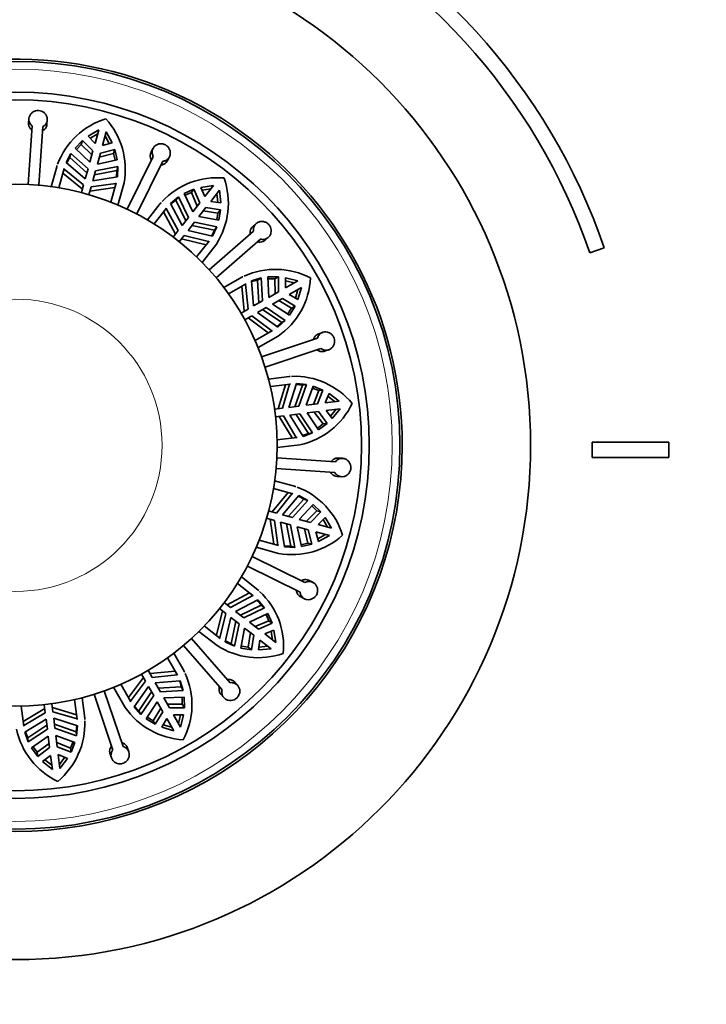
# Model space of a CAD drawing. Units: millimetres. Extents: x 0 to 790, y 0 to 1164.
# Drawn here: x 410 to 455, y 701 to 765 of the extents above; entities that cross this region are included whole.
import ezdxf
from ezdxf import colors
from ezdxf.entities.mleader import LeaderData, LeaderLine
from ezdxf.math import Vec2, Vec3

# ---------------------------------------------------------------- set-up
doc = ezdxf.new("R2010")
doc.units = ezdxf.units.MM
doc.layers.add('DV1_Défaut', color=7, linetype='Continuous')
doc.layers.add('Défaut', color=7, linetype='Continuous')

# ---------------------------------------------------------------- blocks, each defined once
blk = doc.blocks.new('_DOT')
at = {"color": 0}
blk.add_line((0, 0), (-1, 0), dxfattribs=at)
at = {"color": 0, "const_width": 0.333}
blk.add_lwpolyline([(-0.1665, 0, 1), (0.1665, 0, 1)], format="xyb", close=True, dxfattribs=at)
blk = doc.blocks.new('SE')
at = {"layer": 'DV1_Défaut', "color": 7, "linetype": 'Continuous', "lineweight": 35}
for p, q in [((410.492, 758.923), (410.474, 758.65)), ((411.671, 758.569), (411.69, 758.841)), ((410.451, 754.633), (410.711, 758.454)), ((411.409, 758.407), (411.149, 754.586)), ((414.342, 757.783), (415.045, 758.202)), ((415.045, 758.202), (414.801, 757.319)), ((415.284, 757.186), (415.527, 758.069)), ((415.527, 758.069), (415.916, 757.35)), ((413.495, 757.006), (413.976, 757.494)), ((413.976, 757.494), (413.904, 757.235)), ((413.976, 757.494), (414.664, 756.821)), ((414.801, 757.319), (414.342, 757.783)), ((414.478, 757.646), (414.972, 757.939)), ((415.454, 757.806), (415.729, 757.301)), ((414.467, 756.103), (413.495, 757.006)), ((413.591, 756.916), (413.904, 757.235)), ((413.904, 757.235), (414.593, 756.562)), ((414.664, 756.821), (414.467, 756.103)), ((415.146, 756.688), (416.083, 756.914)), ((415.916, 757.35), (415.284, 757.186)), ((416.083, 756.914), (416.011, 756.655)), ((416.083, 756.914), (416.245, 756.248)), ((418.567, 756.979), (418.446, 756.734)), ((412.919, 756.064), (413.23, 756.651)), ((413.23, 756.651), (413.158, 756.392)), ((413.158, 756.392), (414.271, 755.392)), ((413.23, 756.651), (414.343, 755.654)), ((414.949, 755.97), (415.146, 756.688)), ((416.245, 756.248), (414.949, 755.97)), ((415.075, 756.429), (416.011, 756.655)), ((416.011, 756.655), (416.117, 756.22)), ((416.888, 753.032), (418.59, 756.463)), ((419.217, 756.151), (417.515, 752.721)), ((419.521, 756.201), (419.642, 756.445)), ((412.308, 755.797), (411.949, 754.496)), ((412.328, 755.874), (412.319, 755.843)), ((412.447, 754.42), (412.796, 755.687)), ((412.785, 755.641), (412.713, 755.377)), ((412.796, 755.687), (412.785, 755.641)), ((412.785, 755.641), (414.056, 754.614)), ((414.166, 755.011), (412.919, 756.064)), ((414.343, 755.654), (414.166, 755.011)), ((414.648, 754.879), (414.825, 755.521)), ((414.753, 755.26), (416.22, 755.548)), ((414.825, 755.521), (416.292, 755.808)), ((416.22, 755.548), (416.199, 755.134)), ((416.292, 755.808), (416.22, 755.548)), ((416.292, 755.808), (416.258, 755.144)), ((412.713, 755.377), (413.982, 754.343)), ((416.258, 755.144), (414.648, 754.879)), ((414.056, 754.614), (413.917, 754.107)), ((414.399, 753.974), (414.539, 754.481)), ((414.464, 754.21), (416.084, 754.449)), ((414.539, 754.481), (416.156, 754.713)), ((416.17, 754.758), (415.821, 753.49)), ((416.156, 754.713), (416.17, 754.758)), ((416.288, 753.301), (416.687, 754.751)), ((420.608, 754.059), (421.239, 754.326)), ((421.239, 754.326), (421.074, 754.114)), ((421.239, 754.326), (421.618, 753.441)), ((421.688, 754.453), (422.498, 754.571)), ((421.935, 753.848), (421.688, 754.453)), ((421.761, 754.274), (422.33, 754.356)), ((422.498, 754.571), (421.935, 753.848)), ((422.329, 753.541), (422.892, 754.264)), ((422.892, 754.264), (422.976, 753.45)), ((419.715, 753.409), (420.227, 753.833)), ((420.227, 753.833), (420.062, 753.62)), ((420.062, 753.62), (420.707, 752.271)), ((420.227, 753.833), (420.874, 752.485)), ((421.16, 752.853), (420.608, 754.059)), ((420.662, 753.94), (421.074, 754.114)), ((421.074, 754.114), (421.453, 753.229)), ((422.976, 753.45), (422.329, 753.541)), ((422.725, 754.049), (422.785, 753.477)), ((419.048, 753.396), (418.219, 752.331)), ((418.65, 752.071), (419.458, 753.108)), ((419.096, 753.46), (419.077, 753.435)), ((419.43, 753.07), (419.262, 752.854)), ((419.458, 753.108), (419.43, 753.07)), ((419.43, 753.07), (420.212, 751.634)), ((420.465, 751.96), (419.715, 753.409)), ((421.618, 753.441), (421.16, 752.853)), ((421.555, 752.546), (422.012, 753.134)), ((421.847, 752.922), (422.798, 752.771)), ((422.012, 753.134), (422.964, 752.984)), ((422.964, 752.984), (422.798, 752.771)), ((422.964, 752.984), (422.859, 752.306)), ((419.262, 752.854), (420.039, 751.413)), ((420.874, 752.485), (420.465, 751.96)), ((422.859, 752.306), (421.555, 752.546)), ((422.798, 752.771), (422.73, 752.33)), ((420.212, 751.634), (419.888, 751.219)), ((420.859, 751.652), (421.268, 752.178)), ((422.449, 751.281), (420.859, 751.652)), ((421.102, 751.964), (422.568, 751.669)), ((421.268, 752.178), (422.733, 751.882)), ((422.568, 751.669), (422.39, 751.295)), ((422.733, 751.882), (422.449, 751.281)), ((422.733, 751.882), (422.568, 751.669)), ((425.284, 752.093), (425.078, 751.913)), ((420.283, 750.912), (420.606, 751.327)), ((420.433, 751.106), (422.021, 750.706)), ((420.606, 751.327), (422.189, 750.922)), ((422.222, 749.089), (425.108, 751.607)), ((425.568, 751.08), (422.682, 748.562)), ((425.867, 751.009), (426.073, 751.188)), ((422.22, 750.958), (421.412, 749.921)), ((421.77, 749.567), (422.695, 750.754)), ((422.189, 750.922), (422.22, 750.958)), ((447, 750.186), (447.945, 750.511)), ((424.357, 748.599), (423.184, 747.932)), ((424.426, 748.639), (424.399, 748.623)), ((424.978, 748.356), (425.613, 748.551)), ((425.613, 748.551), (425.379, 748.418)), ((425.379, 748.418), (425.46, 746.925)), ((425.613, 748.551), (425.695, 747.059)), ((426.052, 748.614), (426.737, 748.62)), ((426.1, 747.289), (426.052, 748.614)), ((426.056, 748.484), (426.503, 748.487)), ((426.737, 748.62), (426.503, 748.487)), ((426.503, 748.487), (426.515, 747.524)), ((426.737, 748.62), (426.748, 747.657)), ((427.197, 747.912), (427.2, 748.565)), ((427.2, 748.565), (427.994, 748.364)), ((423.482, 747.527), (424.625, 748.176)), ((424.585, 748.151), (424.347, 748.016)), ((424.347, 748.016), (424.513, 746.387)), ((424.625, 748.176), (424.585, 748.151)), ((424.585, 748.151), (424.758, 746.526)), ((425.116, 746.73), (424.978, 748.356)), ((427.994, 748.364), (427.197, 747.912)), ((427.199, 748.372), (427.757, 748.23)), ((427.444, 747.477), (428.241, 747.93)), ((428.003, 747.795), (427.841, 747.244)), ((428.241, 747.93), (428.007, 747.145)), ((426.748, 747.657), (426.1, 747.289)), ((426.347, 746.854), (426.995, 747.222)), ((426.995, 747.222), (427.817, 746.72)), ((428.007, 747.145), (427.444, 747.477)), ((424.758, 746.526), (424.3, 746.266)), ((425.695, 747.059), (425.116, 746.73)), ((425.363, 746.295), (425.942, 746.624)), ((425.707, 746.49), (426.948, 745.657)), ((425.942, 746.624), (427.182, 745.79)), ((427.461, 746.134), (426.347, 746.854)), ((426.762, 747.089), (427.583, 746.587)), ((427.583, 746.587), (427.351, 746.205)), ((427.817, 746.72), (427.461, 746.134)), ((427.817, 746.72), (427.583, 746.587)), ((424.547, 745.831), (425.005, 746.091)), ((424.76, 745.953), (426.074, 744.976)), ((425.005, 746.091), (426.312, 745.111)), ((426.689, 745.344), (425.363, 746.295)), ((426.948, 745.657), (426.641, 745.379)), ((427.182, 745.79), (426.689, 745.344)), ((427.182, 745.79), (426.948, 745.657)), ((426.354, 745.133), (425.211, 744.484)), ((425.407, 744.02), (426.715, 744.763)), ((425.641, 743.406), (429.271, 744.627)), ((426.312, 745.111), (426.354, 745.133)), ((429.62, 745.008), (429.361, 744.921)), ((429.494, 743.964), (425.864, 742.742)), ((429.744, 743.784), (430.002, 743.871)), ((427.426, 742.135), (426.087, 741.968)), ((427.505, 742.146), (427.474, 742.142)), ((426.208, 741.479), (427.512, 741.642)), ((427.194, 741.6), (426.724, 740.032)), ((427.466, 741.634), (427.003, 740.067)), ((427.466, 741.634), (427.194, 741.6)), ((427.412, 740.118), (427.907, 741.673)), ((427.512, 741.642), (427.466, 741.634)), ((428.301, 741.577), (427.804, 740.167)), ((427.889, 741.616), (428.301, 741.577)), ((427.907, 741.673), (428.568, 741.61)), ((428.568, 741.61), (428.073, 740.2)), ((428.568, 741.61), (428.301, 741.577)), ((428.535, 740.258), (428.997, 741.501)), ((428.952, 741.378), (429.366, 741.211)), ((428.997, 741.501), (429.633, 741.244)), ((429.366, 741.211), (429.008, 740.317)), ((429.633, 741.244), (429.275, 740.35)), ((429.633, 741.244), (429.366, 741.211)), ((429.787, 740.414), (430.04, 741.016)), ((429.965, 740.838), (430.425, 740.493)), ((430.04, 741.016), (430.696, 740.527)), ((428.073, 740.2), (427.412, 740.118)), ((429.275, 740.35), (428.535, 740.258)), ((430.696, 740.527), (429.787, 740.414)), ((427.003, 740.067), (426.481, 740.002)), ((426.543, 739.506), (427.065, 739.571)), ((426.786, 739.536), (427.626, 738.131)), ((427.065, 739.571), (427.898, 738.165)), ((427.474, 739.622), (428.135, 739.704)), ((428.335, 738.235), (427.474, 739.622)), ((427.866, 739.671), (428.694, 738.425)), ((428.135, 739.704), (428.961, 738.459)), ((428.597, 739.762), (429.336, 739.854)), ((429.35, 738.67), (428.597, 739.762)), ((429.07, 739.821), (429.636, 739.042)), ((429.336, 739.854), (429.903, 739.075)), ((429.849, 739.918), (430.758, 740.031)), ((430.242, 739.396), (429.849, 739.918)), ((430.487, 739.997), (430.126, 739.55)), ((430.758, 740.031), (430.242, 739.396)), ((429.636, 739.042), (429.276, 738.777)), ((429.903, 739.075), (429.35, 738.67)), ((429.903, 739.075), (429.636, 739.042)), ((427.945, 738.169), (426.64, 738.006)), ((427.898, 738.165), (427.945, 738.169)), ((428.694, 738.425), (428.304, 738.286)), ((428.961, 738.459), (428.335, 738.235)), ((428.961, 738.459), (428.694, 738.425)), ((426.643, 737.503), (428.137, 737.689)), ((447.144, 737.848), (447.144, 736.848)), ((452.144, 737.848), (447.144, 737.848)), ((452.144, 736.848), (452.144, 737.848)), ((426.625, 736.846), (430.446, 736.586)), ((430.914, 736.804), (430.642, 736.823)), ((447.144, 736.848), (452.144, 736.848)), ((430.398, 735.887), (426.577, 736.148)), ((430.56, 735.626), (430.832, 735.607)), ((427.788, 734.989), (426.487, 735.347)), ((427.865, 734.969), (427.835, 734.977)), ((427.369, 734.584), (426.335, 733.315)), ((426.411, 734.849), (427.679, 734.5)), ((427.633, 734.511), (426.606, 733.24)), ((427.003, 733.131), (428.056, 734.378)), ((427.633, 734.511), (427.369, 734.584)), ((427.679, 734.5), (427.633, 734.511)), ((428.056, 734.378), (428.642, 734.067)), ((428.383, 734.138), (427.384, 733.026)), ((428.642, 734.067), (427.645, 732.954)), ((428.094, 732.83), (428.997, 733.802)), ((428.642, 734.067), (428.383, 734.138)), ((428.908, 733.706), (429.226, 733.392)), ((428.997, 733.802), (429.486, 733.321)), ((426.606, 733.24), (426.098, 733.38)), ((427.645, 732.954), (427.003, 733.131)), ((429.226, 733.392), (428.554, 732.704)), ((429.486, 733.321), (428.812, 732.632)), ((429.486, 733.321), (429.226, 733.392)), ((425.966, 732.898), (426.473, 732.758)), ((426.202, 732.833), (426.44, 731.213)), ((426.473, 732.758), (426.704, 731.14)), ((427.136, 731.038), (426.87, 732.649)), ((426.87, 732.649), (427.513, 732.472)), ((427.251, 732.544), (427.54, 731.076)), ((427.513, 732.472), (427.799, 731.005)), ((428.812, 732.632), (428.094, 732.83)), ((429.311, 732.495), (429.775, 732.955)), ((430.194, 732.252), (429.311, 732.495)), ((429.637, 732.819), (429.931, 732.324)), ((429.775, 732.955), (430.194, 732.252)), ((428.239, 731.051), (427.962, 732.348)), ((427.962, 732.348), (428.68, 732.15)), ((428.421, 732.222), (428.646, 731.285)), ((428.68, 732.15), (428.906, 731.214)), ((429.341, 731.38), (429.178, 732.013)), ((429.178, 732.013), (430.061, 731.77)), ((429.798, 731.842), (429.293, 731.567)), ((430.061, 731.77), (429.341, 731.38)), ((426.749, 731.126), (425.482, 731.475)), ((426.704, 731.14), (426.749, 731.126)), ((427.54, 731.076), (427.126, 731.097)), ((428.646, 731.285), (428.212, 731.179)), ((428.906, 731.214), (428.239, 731.051)), ((428.906, 731.214), (428.646, 731.285)), ((425.292, 731.009), (426.743, 730.609)), ((427.799, 731.005), (427.136, 731.038)), ((427.799, 731.005), (427.54, 731.076)), ((425.024, 730.409), (428.454, 728.706)), ((428.143, 728.079), (424.712, 729.782)), ((424.062, 728.646), (425.1, 727.839)), ((425.388, 728.248), (424.323, 729.077)), ((428.97, 728.729), (428.726, 728.851)), ((424.845, 728.035), (423.404, 727.258)), ((425.061, 727.866), (424.845, 728.035)), ((425.451, 728.2), (425.426, 728.22)), ((423.626, 727.085), (423.211, 727.408)), ((425.061, 727.866), (423.626, 727.085)), ((423.951, 726.832), (425.401, 727.582)), ((425.1, 727.839), (425.061, 727.866)), ((425.401, 727.582), (425.824, 727.069)), ((428.192, 727.776), (428.437, 727.654)), ((423.097, 726.863), (422.697, 725.276)), ((422.904, 727.014), (423.319, 726.69)), ((423.319, 726.69), (422.913, 725.107)), ((424.477, 726.423), (423.951, 726.832)), ((425.612, 727.235), (424.263, 726.589)), ((425.824, 727.069), (424.477, 726.423)), ((424.844, 726.136), (426.05, 726.689)), ((425.824, 727.069), (425.612, 727.235)), ((425.931, 726.634), (426.106, 726.223)), ((426.05, 726.689), (426.318, 726.058)), ((423.273, 724.848), (423.644, 726.437)), ((423.644, 726.437), (424.17, 726.028)), ((423.956, 726.195), (423.661, 724.729)), ((424.17, 726.028), (423.873, 724.563)), ((425.432, 725.679), (424.844, 726.136)), ((426.106, 726.223), (425.22, 725.844)), ((426.318, 726.058), (425.432, 725.679)), ((426.318, 726.058), (426.106, 726.223)), ((421.558, 725.526), (422.746, 724.602)), ((422.95, 725.077), (421.912, 725.884)), ((424.298, 724.437), (424.537, 725.742)), ((424.537, 725.742), (425.125, 725.284)), ((424.913, 725.449), (424.763, 724.498)), ((425.84, 725.362), (426.445, 725.609)), ((426.563, 724.799), (425.84, 725.362)), ((426.266, 725.536), (426.347, 724.966)), ((426.445, 725.609), (426.563, 724.799)), ((421.081, 725.075), (423.599, 722.189)), ((422.913, 725.107), (422.95, 725.077)), ((423.873, 724.563), (423.273, 724.848)), ((423.661, 724.729), (423.287, 724.906)), ((423.873, 724.563), (423.661, 724.729)), ((425.125, 725.284), (424.975, 724.333)), ((425.441, 724.32), (425.533, 724.967)), ((425.533, 724.967), (426.255, 724.404)), ((420.59, 722.939), (419.924, 724.113)), ((423.071, 721.729), (420.553, 724.615)), ((424.975, 724.333), (424.298, 724.437)), ((424.763, 724.498), (424.321, 724.566)), ((424.975, 724.333), (424.763, 724.498)), ((426.255, 724.404), (425.441, 724.32)), ((426.04, 724.572), (425.468, 724.511)), ((419.518, 723.814), (420.168, 722.671)), ((418.518, 722.539), (418.258, 722.996)), ((420.007, 722.95), (418.379, 722.783)), ((420.143, 722.711), (420.007, 722.95)), ((420.631, 722.87), (420.615, 722.898)), ((417.944, 722.536), (416.967, 721.222)), ((418.083, 722.292), (417.103, 720.984)), ((417.823, 722.749), (418.083, 722.292)), ((420.143, 722.711), (418.518, 722.539)), ((418.721, 722.181), (420.347, 722.318)), ((419.05, 721.601), (418.721, 722.181)), ((420.168, 722.671), (420.143, 722.711)), ((420.347, 722.318), (420.542, 721.683)), ((424.084, 722.013), (423.905, 722.218)), ((415.397, 721.656), (416.619, 718.026)), ((416.011, 721.89), (416.754, 720.582)), ((417.124, 720.942), (416.475, 722.085)), ((417.335, 720.607), (418.286, 721.934)), ((418.482, 721.59), (417.648, 720.348)), ((418.286, 721.934), (418.616, 721.354)), ((420.41, 721.917), (418.916, 721.837)), ((420.542, 721.683), (419.05, 721.601)), ((420.542, 721.683), (420.41, 721.917)), ((413.471, 721.089), (413.633, 719.784)), ((414.127, 719.87), (413.96, 721.209)), ((415.955, 717.803), (414.734, 721.432)), ((417.103, 720.984), (417.124, 720.942)), ((418.616, 721.354), (417.781, 720.114)), ((418.125, 719.836), (418.846, 720.949)), ((418.846, 720.949), (419.214, 720.302)), ((419.28, 721.196), (420.606, 721.245)), ((419.648, 720.549), (419.28, 721.196)), ((420.475, 721.24), (420.479, 720.793)), ((420.606, 721.245), (420.611, 720.559)), ((423.001, 721.429), (423.18, 721.224)), ((410.16, 719.352), (409.998, 720.656)), ((411.527, 720.511), (410.122, 719.671)), ((411.562, 720.232), (410.156, 719.399)), ((411.497, 720.754), (411.562, 720.232)), ((412.058, 720.293), (411.993, 720.816)), ((413.592, 720.103), (412.024, 720.572)), ((413.626, 719.831), (412.058, 720.293)), ((417.781, 720.114), (417.335, 720.607)), ((417.648, 720.348), (417.37, 720.656)), ((417.781, 720.114), (417.648, 720.348)), ((419.081, 720.535), (418.578, 719.714)), ((419.214, 720.302), (418.711, 719.48)), ((420.479, 720.793), (419.516, 720.782)), ((420.611, 720.559), (419.648, 720.549)), ((420.611, 720.559), (420.479, 720.793)), ((410.227, 718.961), (411.613, 719.823)), ((411.613, 719.823), (411.696, 719.162)), ((412.109, 719.885), (413.665, 719.389)), ((412.192, 719.223), (412.109, 719.885)), ((413.626, 719.831), (413.592, 720.103)), ((413.633, 719.784), (413.626, 719.831)), ((414.137, 719.791), (414.133, 719.823)), ((418.711, 719.48), (418.125, 719.836)), ((418.578, 719.714), (418.196, 719.946)), ((418.711, 719.48), (418.578, 719.714)), ((419.137, 719.29), (419.469, 719.852)), ((419.469, 719.852), (419.921, 719.056)), ((420.356, 719.303), (419.903, 720.099)), ((419.903, 720.099), (420.557, 720.096)), ((420.364, 720.097), (420.221, 719.54)), ((420.557, 720.096), (420.356, 719.303)), ((410.156, 719.399), (410.16, 719.352)), ((410.45, 718.336), (410.227, 718.961)), ((410.417, 718.602), (410.278, 718.993)), ((411.662, 719.431), (410.417, 718.602)), ((411.696, 719.162), (410.45, 718.336)), ((413.568, 718.995), (412.158, 719.493)), ((413.602, 718.728), (412.192, 719.223)), ((413.607, 719.408), (413.568, 718.995)), ((413.602, 718.728), (413.568, 718.995)), ((413.665, 719.389), (413.602, 718.728)), ((419.921, 719.056), (419.137, 719.29)), ((419.786, 719.293), (419.235, 719.456)), ((410.45, 718.336), (410.417, 718.602)), ((410.661, 717.946), (411.753, 718.699)), ((411.753, 718.699), (411.845, 717.96)), ((412.249, 718.761), (413.493, 718.299)), ((412.341, 718.022), (412.249, 718.761)), ((413.202, 717.931), (412.308, 718.288)), ((413.37, 718.345), (413.202, 717.931)), ((413.493, 718.299), (413.235, 717.663)), ((411.066, 717.393), (410.661, 717.946)), ((411.033, 717.66), (410.769, 718.021)), ((411.812, 718.227), (411.033, 717.66)), ((411.066, 717.393), (411.033, 717.66)), ((411.845, 717.96), (411.066, 717.393)), ((413.235, 717.663), (412.341, 718.022)), ((413.235, 717.663), (413.202, 717.931)), ((417, 717.677), (416.913, 717.936)), ((411.387, 717.055), (411.909, 717.448)), ((412.022, 716.539), (411.387, 717.055)), ((411.989, 716.809), (411.541, 717.171)), ((411.909, 717.448), (412.022, 716.539)), ((412.518, 716.601), (412.405, 717.509)), ((412.405, 717.509), (413.008, 717.256)), ((412.829, 717.331), (412.485, 716.871)), ((413.008, 717.256), (412.518, 716.601)), ((415.776, 717.553), (415.863, 717.294))]:
    blk.add_line(p, q, dxfattribs=at)
for radius in [33.5, 25, 23, 22.5, 17]:
    blk.add_circle((409.644, 737.653), radius, dxfattribs=at)
at = {"layer": 'DV1_Défaut', "color": 7, "linetype": 'Continuous', "lineweight": 18}
for radius in [24.5, 9.516]:
    blk.add_circle((409.644, 737.653), radius, dxfattribs=at)
at = {"layer": 'DV1_Défaut', "color": 7, "linetype": 'Continuous', "lineweight": 35}
for centre, radius, start, end in [((409.644, 737.348), 40.5, 18.96557, 112.33165), ((409.644, 737.348), 39.5, 18.96557, 112.33165), ((409.644, 737.653), 25.15, 0, 112.17598), ((416.958, 754.24), 4.904, 107.26349, 159.51663), ((411.824, 755.624), 4.941, 349.82545, 41.88327), ((409.644, 737.653), 25.15, 127.02556, 0), ((415.933, 754.546), 3.332, 146.3708, 153.60868), ((416.958, 754.24), 4.904, 160.60574, 161.4947), ((422.749, 750.179), 4.904, 84.76349, 137.01663), ((418.535, 753.422), 4.941, 327.32545, 19.38327), ((421.919, 750.854), 3.332, 123.87081, 131.10891), ((422.749, 750.179), 4.904, 138.10574, 138.9947), ((426.545, 744.21), 4.904, 62.26349, 114.51663), ((426.545, 744.21), 4.904, 115.60574, 116.4947), ((426.036, 745.151), 3.332, 101.37081, 108.60885), ((423.893, 748.819), 4.941, 304.82545, 356.88327), ((427.768, 737.243), 4.904, 93.10574, 93.9947), ((427.768, 737.243), 4.904, 39.76349, 92.01663), ((427.082, 742.516), 4.941, 282.32545, 334.38327), ((426.232, 730.339), 4.904, 70.60574, 71.4947), ((426.232, 730.339), 4.904, 17.26349, 69.51663), ((426.538, 731.364), 3.332, 56.3708, 63.60868), ((427.616, 735.473), 4.941, 259.82545, 311.88327), ((422.17, 724.548), 4.904, 48.10574, 48.9947), ((422.17, 724.548), 4.904, 354.76349, 47.01663), ((422.845, 725.378), 3.332, 33.87081, 41.10891), ((425.413, 728.761), 4.941, 237.32545, 289.38327), ((416.202, 720.752), 4.904, 332.26349, 24.51663), ((416.202, 720.752), 4.904, 25.60574, 26.4947), ((417.143, 721.26), 3.332, 11.37081, 18.60885), ((420.811, 723.403), 4.941, 214.82545, 266.88327), ((409.235, 719.529), 4.904, 309.76349, 2.01663), ((409.235, 719.529), 4.904, 3.10574, 3.9947), ((414.508, 720.215), 4.941, 192.32545, 244.38327)]:
    blk.add_arc(centre, radius, start, end, dxfattribs=at)
for points, knots in [([(410.711, 758.454), (410.672, 758.484), (410.637, 758.518), (410.608, 758.555), (410.583, 758.586), (410.562, 758.619), (410.545, 758.654), (410.517, 758.712), (410.499, 758.774), (410.493, 758.838), (410.488, 758.901), (410.493, 758.966), (410.51, 759.028), (410.527, 759.09), (410.556, 759.151), (410.594, 759.206), (410.633, 759.26), (410.682, 759.309), (410.737, 759.349), (410.793, 759.388), (410.856, 759.418), (410.922, 759.437), (410.986, 759.455), (411.054, 759.463), (411.121, 759.459), (411.186, 759.456), (411.252, 759.442), (411.312, 759.418), (411.373, 759.394), (411.429, 759.36), (411.479, 759.319), (411.529, 759.278), (411.572, 759.227), (411.606, 759.173), (411.64, 759.117), (411.665, 759.055), (411.679, 758.992), (411.692, 758.928), (411.694, 758.861), (411.685, 758.797), (411.675, 758.733), (411.653, 758.671), (411.621, 758.614), (411.59, 758.559), (411.547, 758.508), (411.497, 758.467), (411.47, 758.444), (411.44, 758.424), (411.409, 758.407)], [0, 0, 0, 0, 0.049504, 0.049504, 0.049504, 0.090176, 0.090176, 0.090176, 0.157821, 0.157821, 0.157821, 0.225413, 0.225413, 0.225413, 0.293804, 0.293804, 0.293804, 0.362711, 0.362711, 0.362711, 0.430787, 0.430787, 0.430787, 0.496896, 0.496896, 0.496896, 0.561301, 0.561301, 0.561301, 0.625531, 0.625531, 0.625531, 0.691162, 0.691162, 0.691162, 0.758751, 0.758751, 0.758751, 0.827552, 0.827552, 0.827552, 0.896201, 0.896201, 0.896201, 0.963832, 0.963832, 0.963832, 1, 1, 1, 1]), ([(410.693, 758.184), (410.675, 758.197), (410.659, 758.211), (410.644, 758.226), (410.597, 758.269), (410.558, 758.321), (410.53, 758.377), (410.501, 758.433), (410.483, 758.494), (410.476, 758.556), (410.472, 758.587), (410.472, 758.619), (410.474, 758.65)], [0, 0, 0, 0, 0.1160171, 0.1160171, 0.1160171, 0.4678056, 0.4678056, 0.4678056, 0.8215393, 0.8215393, 0.8215393, 1, 1, 1, 1]), ([(411.671, 758.569), (411.667, 758.517), (411.656, 758.465), (411.637, 758.416), (411.615, 758.357), (411.58, 758.301), (411.537, 758.253), (411.496, 758.207), (411.446, 758.167), (411.391, 758.137)], [0, 0, 0, 0, 0.296, 0.296, 0.296, 0.657277, 0.657277, 0.657277, 1, 1, 1, 1]), ([(418.59, 756.463), (418.566, 756.505), (418.546, 756.549), (418.533, 756.595), (418.522, 756.633), (418.516, 756.672), (418.513, 756.711), (418.509, 756.775), (418.517, 756.839), (418.536, 756.9), (418.555, 756.961), (418.585, 757.019), (418.624, 757.069), (418.664, 757.121), (418.714, 757.166), (418.77, 757.201), (418.826, 757.237), (418.89, 757.264), (418.957, 757.279), (419.023, 757.294), (419.093, 757.298), (419.161, 757.29), (419.227, 757.282), (419.293, 757.263), (419.354, 757.234), (419.413, 757.206), (419.468, 757.168), (419.514, 757.123), (419.561, 757.078), (419.601, 757.025), (419.63, 756.968), (419.661, 756.91), (419.682, 756.847), (419.692, 756.784), (419.702, 756.719), (419.702, 756.652), (419.69, 756.589), (419.678, 756.524), (419.654, 756.462), (419.621, 756.406), (419.588, 756.351), (419.544, 756.302), (419.493, 756.262), (419.442, 756.223), (419.383, 756.193), (419.321, 756.173), (419.288, 756.163), (419.253, 756.156), (419.217, 756.151)], [0, 0, 0, 0, 0.049504, 0.049504, 0.049504, 0.090176, 0.090176, 0.090176, 0.157821, 0.157821, 0.157821, 0.225413, 0.225413, 0.225413, 0.293804, 0.293804, 0.293804, 0.362711, 0.362711, 0.362711, 0.430787, 0.430787, 0.430787, 0.496896, 0.496896, 0.496896, 0.561301, 0.561301, 0.561301, 0.625531, 0.625531, 0.625531, 0.691162, 0.691162, 0.691162, 0.758751, 0.758751, 0.758751, 0.827552, 0.827552, 0.827552, 0.896201, 0.896201, 0.896201, 0.963832, 0.963832, 0.963832, 1, 1, 1, 1]), ([(418.47, 756.22), (418.459, 756.238), (418.45, 756.257), (418.441, 756.276), (418.414, 756.334), (418.398, 756.397), (418.393, 756.459), (418.388, 756.522), (418.394, 756.586), (418.412, 756.645), (418.42, 756.676), (418.432, 756.706), (418.446, 756.734)], [0, 0, 0, 0, 0.113939, 0.113939, 0.113939, 0.465715, 0.465715, 0.465715, 0.819425, 0.819425, 0.819425, 1, 1, 1, 1]), ([(419.521, 756.201), (419.498, 756.155), (419.468, 756.111), (419.432, 756.074), (419.389, 756.028), (419.336, 755.989), (419.277, 755.961), (419.222, 755.934), (419.16, 755.916), (419.097, 755.909)], [0, 0, 0, 0, 0.293867, 0.293867, 0.293867, 0.655178, 0.655178, 0.655178, 1, 1, 1, 1]), ([(424.904, 751.429), (424.901, 751.451), (424.899, 751.474), (424.898, 751.496), (424.896, 751.56), (424.906, 751.624), (424.925, 751.683), (424.945, 751.743), (424.976, 751.799), (425.015, 751.847), (425.034, 751.871), (425.055, 751.893), (425.078, 751.913)], [0, 0, 0, 0, 0.120957, 0.120957, 0.120957, 0.472776, 0.472776, 0.472776, 0.826567, 0.826567, 0.826567, 1, 1, 1, 1]), ([(425.108, 751.607), (425.101, 751.655), (425.1, 751.704), (425.106, 751.751), (425.11, 751.791), (425.119, 751.829), (425.131, 751.866), (425.152, 751.926), (425.184, 751.983), (425.225, 752.032), (425.265, 752.081), (425.315, 752.123), (425.371, 752.155), (425.427, 752.187), (425.491, 752.21), (425.556, 752.221), (425.622, 752.232), (425.691, 752.232), (425.759, 752.221), (425.825, 752.209), (425.891, 752.186), (425.951, 752.153), (426.009, 752.121), (426.063, 752.078), (426.108, 752.028), (426.152, 751.979), (426.188, 751.923), (426.214, 751.863), (426.24, 751.804), (426.256, 751.74), (426.262, 751.676), (426.268, 751.611), (426.263, 751.545), (426.248, 751.482), (426.233, 751.418), (426.207, 751.357), (426.172, 751.303), (426.136, 751.248), (426.09, 751.199), (426.038, 751.161), (425.987, 751.123), (425.927, 751.094), (425.864, 751.077), (425.803, 751.06), (425.737, 751.054), (425.672, 751.06), (425.637, 751.064), (425.602, 751.07), (425.568, 751.08)], [0, 0, 0, 0, 0.049504, 0.049504, 0.049504, 0.090176, 0.090176, 0.090176, 0.157821, 0.157821, 0.157821, 0.225413, 0.225413, 0.225413, 0.293804, 0.293804, 0.293804, 0.362711, 0.362711, 0.362711, 0.430787, 0.430787, 0.430787, 0.496896, 0.496896, 0.496896, 0.561301, 0.561301, 0.561301, 0.625531, 0.625531, 0.625531, 0.691162, 0.691162, 0.691162, 0.758751, 0.758751, 0.758751, 0.827552, 0.827552, 0.827552, 0.896201, 0.896201, 0.896201, 0.963832, 0.963832, 0.963832, 1, 1, 1, 1]), ([(425.867, 751.009), (425.827, 750.974), (425.782, 750.945), (425.733, 750.924), (425.675, 750.899), (425.611, 750.884), (425.547, 750.88), (425.486, 750.877), (425.424, 750.885), (425.364, 750.902)], [0, 0, 0, 0, 0.301069, 0.301069, 0.301069, 0.662266, 0.662266, 0.662266, 1, 1, 1, 1]), ([(429.014, 744.541), (429.015, 744.544), (429.016, 744.548), (429.017, 744.552), (429.034, 744.614), (429.062, 744.673), (429.098, 744.724), (429.134, 744.776), (429.18, 744.821), (429.231, 744.856), (429.271, 744.884), (429.315, 744.906), (429.361, 744.921)], [0, 0, 0, 0, 0.019735, 0.019735, 0.019735, 0.370976, 0.370976, 0.370976, 0.72369, 0.72369, 0.72369, 1, 1, 1, 1]), ([(429.271, 744.627), (429.283, 744.674), (429.301, 744.72), (429.324, 744.761), (429.343, 744.796), (429.366, 744.828), (429.392, 744.857), (429.434, 744.905), (429.485, 744.946), (429.542, 744.975), (429.598, 745.005), (429.66, 745.024), (429.724, 745.032), (429.788, 745.04), (429.855, 745.037), (429.92, 745.023), (429.985, 745.008), (430.049, 744.982), (430.107, 744.945), (430.164, 744.909), (430.216, 744.862), (430.259, 744.809), (430.3, 744.757), (430.334, 744.696), (430.356, 744.633), (430.378, 744.572), (430.39, 744.506), (430.391, 744.441), (430.392, 744.376), (430.383, 744.31), (430.364, 744.249), (430.344, 744.187), (430.314, 744.127), (430.277, 744.076), (430.238, 744.022), (430.19, 743.975), (430.137, 743.939), (430.083, 743.902), (430.023, 743.874), (429.96, 743.859), (429.897, 743.843), (429.831, 743.839), (429.767, 743.848), (429.704, 743.856), (429.641, 743.876), (429.583, 743.906), (429.552, 743.922), (429.522, 743.942), (429.494, 743.964)], [0, 0, 0, 0, 0.049504, 0.049504, 0.049504, 0.090176, 0.090176, 0.090176, 0.157821, 0.157821, 0.157821, 0.225413, 0.225413, 0.225413, 0.293804, 0.293804, 0.293804, 0.362711, 0.362711, 0.362711, 0.430787, 0.430787, 0.430787, 0.496896, 0.496896, 0.496896, 0.561301, 0.561301, 0.561301, 0.625531, 0.625531, 0.625531, 0.691162, 0.691162, 0.691162, 0.758751, 0.758751, 0.758751, 0.827552, 0.827552, 0.827552, 0.896201, 0.896201, 0.896201, 0.963832, 0.963832, 0.963832, 1, 1, 1, 1]), ([(429.744, 743.784), (429.711, 743.773), (429.677, 743.765), (429.643, 743.761), (429.58, 743.753), (429.514, 743.756), (429.451, 743.772), (429.39, 743.787), (429.329, 743.814), (429.275, 743.85), (429.262, 743.859), (429.25, 743.868), (429.237, 743.877)], [0, 0, 0, 0, 0.195656, 0.195656, 0.195656, 0.558691, 0.558691, 0.558691, 0.91646, 0.91646, 0.91646, 1, 1, 1, 1]), ([(430.176, 736.604), (430.194, 736.628), (430.213, 736.65), (430.234, 736.671), (430.28, 736.715), (430.333, 736.752), (430.39, 736.777), (430.447, 736.803), (430.509, 736.819), (430.571, 736.823), (430.595, 736.824), (430.618, 736.824), (430.642, 736.823)], [0, 0, 0, 0, 0.161192, 0.161192, 0.161192, 0.513341, 0.513341, 0.513341, 0.867679, 0.867679, 0.867679, 1, 1, 1, 1]), ([(430.446, 736.586), (430.475, 736.624), (430.509, 736.659), (430.546, 736.689), (430.577, 736.713), (430.611, 736.735), (430.646, 736.752), (430.703, 736.78), (430.766, 736.797), (430.829, 736.803), (430.892, 736.809), (430.957, 736.803), (431.019, 736.786), (431.082, 736.769), (431.143, 736.741), (431.197, 736.702), (431.252, 736.664), (431.301, 736.615), (431.34, 736.559), (431.379, 736.504), (431.41, 736.441), (431.428, 736.375), (431.447, 736.311), (431.454, 736.242), (431.451, 736.176), (431.447, 736.11), (431.433, 736.045), (431.409, 735.984), (431.386, 735.924), (431.352, 735.867), (431.311, 735.818), (431.269, 735.768), (431.219, 735.724), (431.164, 735.691), (431.108, 735.656), (431.046, 735.631), (430.983, 735.618), (430.919, 735.604), (430.852, 735.602), (430.788, 735.612), (430.725, 735.621), (430.662, 735.643), (430.606, 735.675), (430.551, 735.707), (430.5, 735.75), (430.458, 735.8), (430.436, 735.827), (430.416, 735.856), (430.398, 735.887)], [0, 0, 0, 0, 0.049504, 0.049504, 0.049504, 0.090176, 0.090176, 0.090176, 0.157821, 0.157821, 0.157821, 0.225413, 0.225413, 0.225413, 0.293804, 0.293804, 0.293804, 0.362711, 0.362711, 0.362711, 0.430787, 0.430787, 0.430787, 0.496896, 0.496896, 0.496896, 0.561301, 0.561301, 0.561301, 0.625531, 0.625531, 0.625531, 0.691162, 0.691162, 0.691162, 0.758751, 0.758751, 0.758751, 0.827552, 0.827552, 0.827552, 0.896201, 0.896201, 0.896201, 0.963832, 0.963832, 0.963832, 1, 1, 1, 1]), ([(430.56, 735.626), (430.5, 735.63), (430.44, 735.644), (430.385, 735.668), (430.327, 735.694), (430.272, 735.731), (430.226, 735.776), (430.188, 735.814), (430.155, 735.858), (430.128, 735.906)], [0, 0, 0, 0, 0.3420729, 0.3420729, 0.3420729, 0.7027663, 0.7027663, 0.7027663, 1, 1, 1, 1]), ([(428.454, 728.706), (428.496, 728.731), (428.541, 728.75), (428.587, 728.763), (428.624, 728.774), (428.663, 728.781), (428.702, 728.783), (428.766, 728.787), (428.831, 728.78), (428.892, 728.761), (428.952, 728.742), (429.01, 728.712), (429.061, 728.672), (429.112, 728.633), (429.157, 728.583), (429.193, 728.527), (429.228, 728.47), (429.255, 728.406), (429.27, 728.34), (429.285, 728.274), (429.289, 728.204), (429.281, 728.136), (429.274, 728.07), (429.255, 728.003), (429.226, 727.943), (429.198, 727.884), (429.159, 727.829), (429.114, 727.782), (429.069, 727.735), (429.016, 727.696), (428.959, 727.666), (428.902, 727.636), (428.839, 727.615), (428.775, 727.605), (428.71, 727.594), (428.643, 727.595), (428.58, 727.607), (428.516, 727.619), (428.453, 727.642), (428.398, 727.675), (428.343, 727.709), (428.293, 727.753), (428.254, 727.804), (428.215, 727.854), (428.184, 727.913), (428.165, 727.976), (428.154, 728.009), (428.147, 728.044), (428.143, 728.079)], [0, 0, 0, 0, 0.049504, 0.049504, 0.049504, 0.090176, 0.090176, 0.090176, 0.157821, 0.157821, 0.157821, 0.225413, 0.225413, 0.225413, 0.293804, 0.293804, 0.293804, 0.362711, 0.362711, 0.362711, 0.430787, 0.430787, 0.430787, 0.496896, 0.496896, 0.496896, 0.561301, 0.561301, 0.561301, 0.625531, 0.625531, 0.625531, 0.691162, 0.691162, 0.691162, 0.758751, 0.758751, 0.758751, 0.827552, 0.827552, 0.827552, 0.896201, 0.896201, 0.896201, 0.963832, 0.963832, 0.963832, 1, 1, 1, 1]), ([(428.212, 728.827), (428.213, 728.828), (428.215, 728.829), (428.217, 728.83), (428.273, 728.862), (428.334, 728.885), (428.396, 728.896), (428.434, 728.903), (428.474, 728.906), (428.512, 728.905), (428.576, 728.902), (428.639, 728.888), (428.698, 728.863), (428.707, 728.859), (428.716, 728.855), (428.725, 728.851)], [0, 0, 0, 0, 0.0112513, 0.0112513, 0.0112513, 0.3634165, 0.3634165, 0.3634165, 0.5808632, 0.5808632, 0.5808632, 0.9426042, 0.9426042, 0.9426042, 1, 1, 1, 1]), ([(428.192, 727.776), (428.163, 727.79), (428.134, 727.808), (428.108, 727.828), (428.057, 727.866), (428.013, 727.915), (427.979, 727.97), (427.946, 728.024), (427.922, 728.085), (427.908, 728.149), (427.905, 728.166), (427.902, 728.183), (427.9, 728.2)], [0, 0, 0, 0, 0.186644, 0.186644, 0.186644, 0.549828, 0.549828, 0.549828, 0.907758, 0.907758, 0.907758, 1, 1, 1, 1]), ([(423.599, 722.189), (423.647, 722.196), (423.696, 722.196), (423.743, 722.191), (423.782, 722.186), (423.821, 722.178), (423.857, 722.165), (423.918, 722.144), (423.975, 722.112), (424.024, 722.072), (424.072, 722.031), (424.114, 721.981), (424.146, 721.925), (424.178, 721.869), (424.201, 721.806), (424.212, 721.74), (424.224, 721.675), (424.224, 721.605), (424.212, 721.538), (424.201, 721.471), (424.178, 721.405), (424.144, 721.345), (424.112, 721.287), (424.069, 721.233), (424.019, 721.188), (423.971, 721.145), (423.914, 721.108), (423.855, 721.083), (423.795, 721.057), (423.731, 721.04), (423.668, 721.035), (423.602, 721.029), (423.536, 721.033), (423.474, 721.048), (423.41, 721.063), (423.348, 721.09), (423.294, 721.125), (423.239, 721.16), (423.191, 721.206), (423.152, 721.258), (423.114, 721.31), (423.085, 721.37), (423.068, 721.432), (423.051, 721.494), (423.046, 721.56), (423.052, 721.625), (423.055, 721.659), (423.062, 721.694), (423.071, 721.729)], [0, 0, 0, 0, 0.049504, 0.049504, 0.049504, 0.090176, 0.090176, 0.090176, 0.157821, 0.157821, 0.157821, 0.225413, 0.225413, 0.225413, 0.293804, 0.293804, 0.293804, 0.362711, 0.362711, 0.362711, 0.430787, 0.430787, 0.430787, 0.496896, 0.496896, 0.496896, 0.561301, 0.561301, 0.561301, 0.625531, 0.625531, 0.625531, 0.691162, 0.691162, 0.691162, 0.758751, 0.758751, 0.758751, 0.827552, 0.827552, 0.827552, 0.896201, 0.896201, 0.896201, 0.963832, 0.963832, 0.963832, 1, 1, 1, 1]), ([(423.421, 722.393), (423.48, 722.401), (423.541, 722.4), (423.599, 722.39), (423.638, 722.383), (423.675, 722.373), (423.711, 722.358), (423.77, 722.333), (423.824, 722.298), (423.87, 722.254), (423.882, 722.243), (423.894, 722.231), (423.904, 722.219)], [0, 0, 0, 0, 0.328045, 0.328045, 0.328045, 0.545406, 0.545406, 0.545406, 0.906528, 0.906528, 0.906528, 1, 1, 1, 1]), ([(423, 721.43), (422.983, 721.45), (422.967, 721.471), (422.953, 721.493), (422.919, 721.547), (422.894, 721.608), (422.882, 721.671), (422.869, 721.733), (422.868, 721.799), (422.878, 721.864), (422.882, 721.887), (422.887, 721.91), (422.893, 721.933)], [0, 0, 0, 0, 0.149413, 0.149413, 0.149413, 0.513174, 0.513174, 0.513174, 0.871759, 0.871759, 0.871759, 1, 1, 1, 1]), ([(416.532, 718.282), (416.566, 718.274), (416.599, 718.262), (416.63, 718.248), (416.689, 718.221), (416.742, 718.183), (416.787, 718.139), (416.831, 718.095), (416.868, 718.042), (416.894, 717.985), (416.901, 717.969), (416.907, 717.953), (416.913, 717.936)], [0, 0, 0, 0, 0.1886507, 0.1886507, 0.1886507, 0.5449736, 0.5449736, 0.5449736, 0.9010802, 0.9010802, 0.9010802, 1, 1, 1, 1]), ([(415.775, 717.553), (415.767, 717.577), (415.761, 717.602), (415.757, 717.626), (415.745, 717.689), (415.745, 717.755), (415.757, 717.818), (415.769, 717.88), (415.793, 717.942), (415.827, 717.998), (415.839, 718.019), (415.853, 718.04), (415.869, 718.059)], [0, 0, 0, 0, 0.142494, 0.142494, 0.142494, 0.506354, 0.506354, 0.506354, 0.865057, 0.865057, 0.865057, 1, 1, 1, 1]), ([(416.619, 718.026), (416.666, 718.014), (416.711, 717.996), (416.753, 717.972), (416.787, 717.953), (416.82, 717.931), (416.849, 717.905), (416.897, 717.863), (416.937, 717.811), (416.967, 717.755), (416.996, 717.699), (417.016, 717.636), (417.024, 717.573), (417.032, 717.509), (417.029, 717.441), (417.014, 717.377), (417, 717.311), (416.973, 717.247), (416.937, 717.189), (416.901, 717.132), (416.854, 717.08), (416.8, 717.038), (416.748, 716.996), (416.688, 716.963), (416.625, 716.94), (416.563, 716.919), (416.497, 716.907), (416.432, 716.906), (416.367, 716.904), (416.302, 716.914), (416.241, 716.933), (416.178, 716.952), (416.119, 716.982), (416.067, 717.02), (416.014, 717.058), (415.967, 717.106), (415.93, 717.159), (415.893, 717.213), (415.866, 717.274), (415.85, 717.337), (415.835, 717.399), (415.831, 717.465), (415.839, 717.53), (415.847, 717.593), (415.867, 717.656), (415.898, 717.714), (415.914, 717.745), (415.933, 717.775), (415.955, 717.803)], [0, 0, 0, 0, 0.049504, 0.049504, 0.049504, 0.090176, 0.090176, 0.090176, 0.157821, 0.157821, 0.157821, 0.225413, 0.225413, 0.225413, 0.293804, 0.293804, 0.293804, 0.362711, 0.362711, 0.362711, 0.430787, 0.430787, 0.430787, 0.496896, 0.496896, 0.496896, 0.561301, 0.561301, 0.561301, 0.625531, 0.625531, 0.625531, 0.691162, 0.691162, 0.691162, 0.758751, 0.758751, 0.758751, 0.827552, 0.827552, 0.827552, 0.896201, 0.896201, 0.896201, 0.963832, 0.963832, 0.963832, 1, 1, 1, 1])]:
    blk.add_open_spline(points, degree=3, knots=knots, dxfattribs=at)

msp = doc.modelspace()

# ---------------------------------------------------------------- block references
at = {"layer": 'Défaut'}
msp.add_blockref('SE', (0, 0), dxfattribs=at)

# ---------------------------------------------------------------- leaders
at = {"layer": 'Défaut', "color": 7, "linetype": 'Continuous', "lineweight": 18}
ml = msp.add_multileader_mtext('Standard', dxfattribs=at)
ml.set_content('{\\pxsm0.9;\\fSolid Edge ISO|b1||i0||c0|p34;\\W1.;19/09/2017\\P}', color=256)
ml.set_leader_properties()
ml.set_arrow_properties(name='DOT')
ml.build(insert=Vec2(0, 0))
ml.multileader.update_dxf_attribs({"leader_type": 0, "dogleg_length": 0, "arrow_head_size": 12})
ctx = ml.context
ctx.base_point, ctx.char_height, ctx.arrow_head_size, ctx.landing_gap_size = Vec3(656.602, 1156.973), 12, 12, 4.2
notes = []
notes.append((ctx, [(0, (0, 0, 0), (0, 0), (1, 0), 1, [])]))
ctx.mtext.insert = Vec3(658.602, 1163.093)
for ctx, leaders in notes:
    for number, flags, end, landing, length, lines in leaders:
        leader = LeaderData()
        leader.index, (leader.has_last_leader_line, leader.has_dogleg_vector, leader.attachment_direction) = number, flags
        leader.last_leader_point, leader.dogleg_vector, leader.dogleg_length = Vec3(end), Vec3(landing), length
        for number, points, colour, breaks in lines:
            line = LeaderLine()
            line.index, line.vertices, line.color, line.breaks = number, Vec3.list(points), colors.encode_raw_color(colour), breaks
            leader.lines.append(line)
        ctx.leaders.append(leader)

doc.saveas('drawing.dxf')
